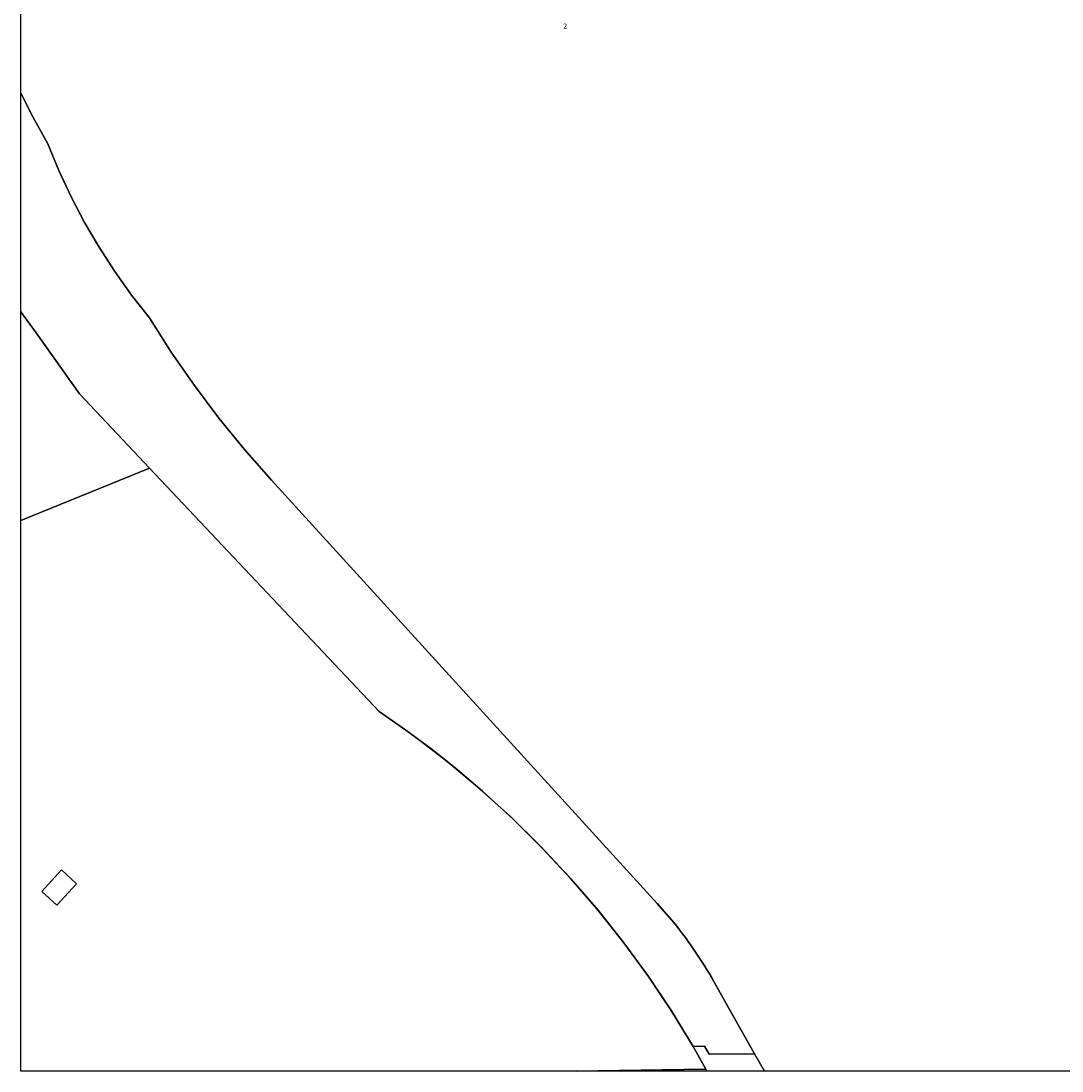
# Model space of a CAD drawing. Extents: x 2459409 to 2464167, y 548946 to 553411.
# Drawn here: x 2459409 to 2460998, y 548967 to 550569 of the extents above; entities that cross this region are included whole.
import ezdxf

# ---------------------------------------------------------------- set-up
doc = ezdxf.new("R2010")
doc.units = 0

msp = doc.modelspace()

# ---------------------------------------------------------------- linework, layer by layer
at = {"layer": 'admin_shp'}
msp.add_lwpolyline([(2461063.87, 548966.64), (2459408.88, 548966.64), (2459408.88, 553410.96)], dxfattribs=at)
at = {"layer": 'Boundaries_shp', "color": 0}
for points in [[(2459408.88, 550458.88), (2459426.93, 550422.62), (2459449.77, 550381.61), (2459466.61, 550340.83), (2459485.3, 550300.85), (2459505.8, 550261.78), (2459528.07, 550223.69), (2459552.06, 550186.66), (2459577.72, 550150.76), (2459605, 550116.08), (2459638.32, 550063.69), (2459673.66, 550012.64), (2459710.98, 549963.03), (2459750.22, 549914.91), (2459791.32, 549868.37)], [(2459408.88, 550124.96), (2459431.82, 550093.29), (2459498.06, 550000), (2459605.2, 549886.54)], [(2459605.2, 549886.54), (2459408.88, 549806.59)], [(2459955.76, 549515.37), (2459605.2, 549886.54)], [(2460000, 549639.48), (2459791.32, 549868.37)], [(2460000, 549639.48), (2460380.23, 549222.41)], [(2460435.27, 549004.2), (2460401.63, 549058.92), (2460365.79, 549112.24), (2460327.83, 549164.06), (2460287.81, 549214.31), (2460245.79, 549262.9), (2460201.84, 549309.76), (2460156.03, 549354.79), (2460108.44, 549397.94), (2460059.14, 549439.13), (2460008.22, 549478.3), (2459955.76, 549515.37)], [(2460380.23, 549222.41), (2460401.82, 549197.53)], [(2460528.91, 548993.08), (2460467.34, 549101.99), (2460466.51, 549103.46), (2460462.9, 549109.75), (2460459.23, 549115.99), (2460455.48, 549122.2), (2460451.67, 549128.36), (2460447.79, 549134.48), (2460443.84, 549140.56), (2460439.83, 549146.6), (2460435.74, 549152.58), (2460431.6, 549158.53), (2460427.38, 549164.43), (2460423.11, 549170.28), (2460418.77, 549176.08), (2460414.37, 549181.84), (2460409.89, 549187.54), (2460405.36, 549193.2), (2460401.82, 549197.53)], [(2460467.34, 549101.99), (2460466.51, 549103.46)], [(2460454.42, 548969.61), (2460435.27, 549004.2), (2460452.28, 549004.76), (2460459.34, 548992.51)], [(2460528.91, 548993.08), (2460459.34, 548992.51)], [(2460543.86, 548966.64), (2460528.91, 548993.08)], [(2460256.54, 548966.64), (2460454.42, 548969.61)], [(2460454.42, 548969.61), (2460455.99, 548966.64)]]:
    msp.add_lwpolyline(points, dxfattribs=at)
at = {"layer": 'Buildings_shp'}
msp.add_lwpolyline([(2459463.72, 549219.47), (2459440.61, 549240.76), (2459470.69, 549273.42), (2459493.81, 549252.12), (2459463.72, 549219.47)], close=True, dxfattribs=at)
at = {"layer": 'Parcels_shp'}
msp.add_lwpolyline([(2461064.92, 548966.64), (2460543.86, 548966.64), (2460528.91, 548993.08), (2460467.34, 549101.99), (2460466.51, 549103.46), (2460462.9, 549109.75), (2460459.23, 549115.99), (2460455.48, 549122.2), (2460451.67, 549128.36), (2460447.79, 549134.48), (2460443.84, 549140.56), (2460439.83, 549146.6), (2460435.74, 549152.58), (2460431.6, 549158.53), (2460427.38, 549164.43), (2460423.11, 549170.28), (2460418.77, 549176.08), (2460414.37, 549181.84), (2460409.89, 549187.54), (2460405.36, 549193.2), (2460401.82, 549197.53), (2460380.23, 549222.41), (2460000, 549639.48), (2459791.32, 549868.37), (2459750.22, 549914.91), (2459710.98, 549963.03), (2459673.66, 550012.64), (2459638.32, 550063.69), (2459605, 550116.08), (2459577.72, 550150.76), (2459552.06, 550186.66), (2459528.07, 550223.69), (2459505.8, 550261.78), (2459485.3, 550300.85), (2459466.61, 550340.83), (2459449.77, 550381.61), (2459426.93, 550422.62), (2459408.88, 550458.88), (2459408.88, 553410.96)], dxfattribs=at)
for points in [[(2459408.88, 550124.96), (2459408.88, 550458.88), (2459426.93, 550422.62), (2459449.77, 550381.61), (2459466.61, 550340.83), (2459485.3, 550300.85), (2459505.8, 550261.78), (2459528.07, 550223.69), (2459552.06, 550186.66), (2459577.72, 550150.76), (2459605, 550116.08), (2459638.32, 550063.69), (2459673.66, 550012.64), (2459710.98, 549963.03), (2459750.22, 549914.91), (2459791.32, 549868.37), (2460000, 549639.48), (2460380.23, 549222.41), (2460401.82, 549197.53), (2460405.36, 549193.2), (2460409.89, 549187.54), (2460414.37, 549181.84), (2460418.77, 549176.08), (2460423.11, 549170.28), (2460427.38, 549164.43), (2460431.6, 549158.53), (2460435.74, 549152.58), (2460439.83, 549146.6), (2460443.84, 549140.56), (2460447.79, 549134.48), (2460451.67, 549128.36), (2460455.48, 549122.2), (2460459.23, 549115.99), (2460462.9, 549109.75), (2460466.51, 549103.46), (2460467.34, 549101.99), (2460467.34, 549101.99), (2460528.91, 548993.08), (2460459.34, 548992.51), (2460452.28, 549004.76), (2460435.27, 549004.2), (2460402.05, 549058.25), (2460366.7, 549110.94), (2460329.28, 549162.17), (2460289.83, 549211.86), (2460248.44, 549259.95), (2460205.16, 549306.34), (2460160.06, 549350.97), (2460113.22, 549393.76), (2460075.3, 549426), (2460036.39, 549457.03), (2459996.53, 549486.83), (2459955.76, 549515.37), (2459605.2, 549886.54), (2459498.06, 550000), (2459431.82, 550093.29)], [(2459408.88, 549806.59), (2459408.88, 550124.96), (2459431.82, 550093.29), (2459498.06, 550000), (2459605.2, 549886.54), (2459605.2, 549886.54)], [(2459408.88, 548966.64), (2459408.88, 549806.59), (2459605.2, 549886.54), (2459605.2, 549886.54), (2459955.76, 549515.37), (2459996.53, 549486.83), (2460036.39, 549457.03), (2460075.3, 549426), (2460113.22, 549393.76), (2460160.06, 549350.97), (2460205.16, 549306.34), (2460248.44, 549259.95), (2460289.83, 549211.86), (2460329.28, 549162.17), (2460366.7, 549110.94), (2460402.05, 549058.25), (2460435.27, 549004.2), (2460454.42, 548969.61), (2460256.54, 548966.64)], [(2460543.86, 548966.64), (2460455.99, 548966.64), (2460454.42, 548969.61), (2460435.27, 549004.2), (2460452.28, 549004.76), (2460459.34, 548992.51), (2460528.91, 548993.08), (2460528.91, 548993.08)], [(2460455.99, 548966.64), (2460256.54, 548966.64), (2460454.42, 548969.61)]]:
    msp.add_lwpolyline(points, close=True, dxfattribs=at)
at = {"layer": 'Sections_shp'}
msp.add_lwpolyline([(2459408.88, 548966.64), (2459408.88, 552141.15), (2460000, 552143.77), (2460717.97, 552146.95), (2460730.86, 552147.01), (2460921.97, 552145.92), (2460981.04, 552148.13), (2461012.72, 550942.83), (2461043.42, 549768.19), (2461063.58, 548999.29), (2461064.44, 548966.64)], close=True, dxfattribs=at)

# ---------------------------------------------------------------- texts
at = {"layer": 'Sections_shp', "color": 0}
msp.add_text('2', height=7.78, dxfattribs=at).set_placement((2460236.66, 550557.38))

doc.saveas('drawing.dxf')
